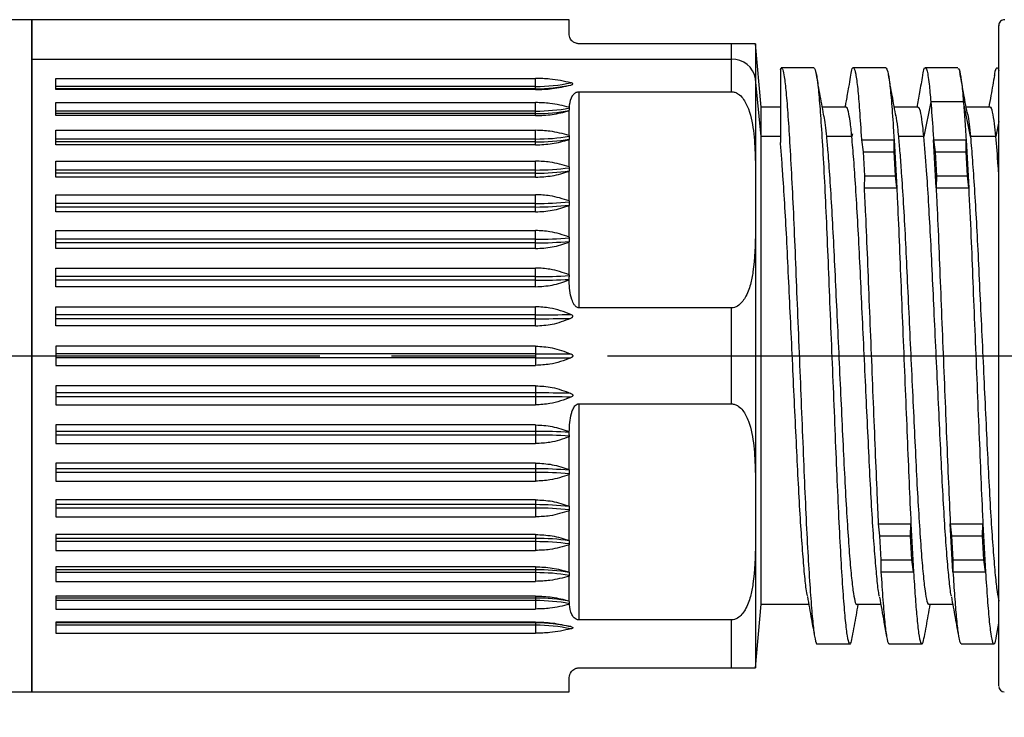
# Model space of a CAD drawing. Units: millimetres. Extents: x 136 to 539, y -41 to 239.
# Drawn here: x 345 to 366, y 75 to 89 of the extents above; entities that cross this region are included whole.
import ezdxf

# ---------------------------------------------------------------- set-up
doc = ezdxf.new("R2010")
doc.units = ezdxf.units.MM
doc.linetypes.add('AM_ISO08W050', pattern=[18, 12, -1.5, 3, -1.5])
for name, color, linetype, lineweight in [('AM_5', 3, 'Continuous', 25), ('AM_7', 4, 'AM_ISO08W050', 25), ('TK1', 7, 'Continuous', 25), ('TK3', 5, 'Continuous', 25)]:
    doc.layers.add(name, color=color, linetype=linetype, lineweight=lineweight)
doc.styles.get("Standard").update_dxf_attribs({"font": 'ISOCP.SHX', "bigfont": 'EXTFONT.SHX'})
doc.dimstyles.new('AM_ISO$0', dxfattribs={"dimtxt": 3.5, "dimasz": 2.5, "dimexe": 1, "dimexo": 1, "dimgap": 1.5, "dimtad": 1, "dimdsep": 46, "dimtxsty": 'STANDARD', "dimblk": 'OPEN30', "dimcen": 0, "dimclrd": 3, "dimclre": 3, "dimclrt": 2, "dimadec": 0, "dimazin": 2, "dimtp": 0.1, "dimtm": 0.1, "dimtfac": 0.71, "dimtmove": 0, "dimatfit": 3, "dimldrblk": 'OPEN30', "dimfxl": 1, "dimlwd": -1, "dimlwe": -1, "dimarcsym": 0})

# ---------------------------------------------------------------- blocks, each defined once
blk = doc.blocks.new('_Open30')
at = {"color": 0, "linetype": 'ByBlock', "lineweight": -2}
for p, q in [((-1, 0.2679), (0, 0)), ((0, 0), (-1, -0.2679)), ((0, 0), (-1, 0))]:
    blk.add_line(p, q, dxfattribs=at)
blk = doc.blocks.new('*D19')
at = {"layer": 'AM_5', "color": 3}
for p, q in [((380.948, 76.034), (380.948, 49.897)), ((288.704, 75.259), (288.704, 49.897)), ((291.204, 50.897), (378.448, 50.897))]:
    blk.add_line(p, q, dxfattribs=at)
at = {"layer": 'Defpoints', "color": 0}
for p in [(380.948, 77.034), (288.704, 76.259), (380.948, 50.897)]:
    blk.add_point(p, dxfattribs=at)
at = {"layer": 'AM_5', "color": 3, "xscale": 2.5, "yscale": 2.5, "zscale": 2.5, "rotation": 180}
blk.add_blockref('_Open30', (288.704, 50.897), dxfattribs=at)
at = {"layer": 'AM_5', "color": 3, "xscale": 2.5, "yscale": 2.5, "zscale": 2.5}
blk.add_blockref('_Open30', (380.948, 50.897), dxfattribs=at)
at = {"layer": 'AM_5', "color": 2, "insert": (334.826, 54.322), "char_height": 3.5, "attachment_point": 5}
blk.add_mtext('(90)', dxfattribs=at)

msp = doc.modelspace()

# ---------------------------------------------------------------- linework, layer by layer
at = {"layer": 'AM_7'}
msp.add_line((285.704, 82.264), (383.954, 82.264), dxfattribs=at)
at = {"layer": 'TK1', "linetype": 'Continuous'}
for p, q in [((345.704, 89.264), (345.204, 89.264)), ((345.704, 89.157), (345.704, 89.264)), ((345.704, 89.264), (345.704, 88.438)), ((345.704, 75.264), (345.704, 89.157)), ((345.704, 88.438), (345.704, 75.264)), ((344.704, 75.264), (345.704, 75.264))]:
    msp.add_line(p, q, dxfattribs=at)
at = {"layer": 'TK3', "linetype": 'Continuous'}
for p, q in [((356.904, 89.264), (345.704, 89.264)), ((356.904, 88.964), (356.904, 89.264)), ((360.286, 88.764), (357.104, 88.764)), ((360.286, 88.438), (360.286, 88.764)), ((360.784, 88.764), (360.784, 88.035)), ((360.904, 87.439), (360.788, 88.764)), ((360.286, 88.438), (345.704, 88.438)), ((360.286, 87.764), (360.286, 88.438)), ((361.304, 88.222), (361.321, 88.264)), ((363.5, 88.264), (362.817, 88.264)), ((365, 88.264), (364.317, 88.264)), ((346.204, 88.042), (356.204, 88.042)), ((346.204, 87.807), (346.204, 88.042)), ((356.204, 87.873), (356.204, 88.042)), ((360.784, 88.035), (360.784, 86.167)), ((360.904, 86.828), (360.784, 88.035)), ((356.204, 87.873), (346.204, 87.873)), ((356.204, 87.826), (346.204, 87.826)), ((356.204, 87.807), (346.204, 87.807)), ((356.204, 87.826), (356.204, 87.873)), ((356.204, 87.807), (356.204, 87.826)), ((357.104, 87.764), (357.104, 83.264)), ((357.104, 87.764), (360.286, 87.764)), ((346.204, 87.266), (346.204, 87.538)), ((346.204, 87.538), (356.204, 87.538)), ((356.204, 87.361), (356.204, 87.538)), ((356.907, 87.425), (356.906, 87.44)), ((361.304, 87.439), (360.904, 87.439)), ((360.904, 86.828), (360.904, 87.439)), ((362.676, 87.439), (362.177, 87.439)), ((364.176, 87.439), (363.677, 87.439)), ((364.438, 87.556), (364.292, 86.828)), ((365.117, 87.556), (364.438, 87.556)), ((365.263, 86.828), (365.117, 87.556)), ((365.676, 87.439), (365.174, 87.439)), ((356.204, 87.361), (346.204, 87.361)), ((356.204, 87.307), (346.204, 87.307)), ((356.204, 87.266), (346.204, 87.266)), ((356.204, 87.307), (356.204, 87.361)), ((356.204, 87.266), (356.204, 87.307)), ((356.904, 87.367), (356.904, 87.37)), ((356.904, 86.851), (356.904, 87.367)), ((365.855, 87.143), (365.792, 86.828)), ((346.204, 86.96), (356.204, 86.96)), ((346.204, 86.656), (346.204, 86.96)), ((356.204, 86.778), (356.204, 86.96)), ((356.904, 86.851), (356.904, 86.834)), ((360.904, 77.089), (360.904, 86.828)), ((361.304, 86.828), (360.904, 86.828)), ((362.792, 86.828), (362.263, 86.828)), ((362.804, 86.885), (362.792, 86.828)), ((364.292, 86.828), (363.763, 86.828)), ((365.792, 86.828), (365.263, 86.828)), ((356.204, 86.778), (346.204, 86.778)), ((356.204, 86.718), (346.204, 86.718)), ((356.204, 86.656), (346.204, 86.656)), ((356.204, 86.718), (356.204, 86.778)), ((356.204, 86.656), (356.204, 86.718)), ((356.904, 86.774), (356.904, 86.768)), ((356.904, 86.198), (356.904, 86.768)), ((362.993, 86.764), (363.03, 86.514)), ((362.993, 86.764), (363.672, 86.764)), ((363.672, 86.764), (363.727, 85.764)), ((363.674, 86.514), (363.672, 86.764)), ((364.548, 85.764), (364.493, 86.764)), ((364.493, 86.764), (364.53, 86.514)), ((364.493, 86.764), (365.172, 86.764)), ((365.172, 86.764), (365.227, 85.764)), ((365.174, 86.514), (365.172, 86.764)), ((363.03, 86.514), (363.056, 86.014)), ((363.03, 86.514), (363.674, 86.514)), ((363.7, 86.014), (363.674, 86.514)), ((364.53, 86.514), (364.556, 86.014)), ((364.53, 86.514), (365.174, 86.514)), ((365.2, 86.014), (365.174, 86.514)), ((346.204, 86.317), (356.204, 86.317)), ((346.204, 85.985), (346.204, 86.317)), ((356.204, 86.133), (356.204, 86.317)), ((356.904, 86.198), (356.904, 86.181)), ((360.784, 86.167), (360.784, 84.861)), ((356.204, 86.133), (346.204, 86.133)), ((356.204, 86.066), (346.204, 86.066)), ((356.204, 85.985), (346.204, 85.985)), ((356.204, 86.066), (356.204, 86.133)), ((356.204, 85.985), (356.204, 86.066)), ((356.904, 86.114), (356.904, 86.107)), ((356.904, 85.49), (356.904, 86.107)), ((363.056, 86.014), (363.048, 85.764)), ((363.056, 86.014), (363.7, 86.014)), ((363.727, 85.764), (363.7, 86.014)), ((364.556, 86.014), (364.548, 85.764)), ((364.556, 86.014), (365.2, 86.014)), ((365.227, 85.764), (365.2, 86.014)), ((363.048, 85.764), (363.727, 85.764)), ((364.548, 85.764), (365.227, 85.764)), ((346.204, 85.618), (356.204, 85.618)), ((346.204, 85.262), (346.204, 85.618)), ((356.204, 85.434), (356.204, 85.618)), ((356.204, 85.434), (346.204, 85.434)), ((356.204, 85.363), (346.204, 85.363)), ((356.204, 85.363), (356.204, 85.434)), ((356.204, 85.262), (356.204, 85.363)), ((356.904, 85.49), (356.904, 85.473)), ((356.904, 85.402), (356.904, 85.393)), ((356.904, 84.737), (356.904, 85.393)), ((356.204, 85.262), (346.204, 85.262)), ((346.204, 84.873), (356.204, 84.873)), ((346.204, 84.498), (346.204, 84.873)), ((356.204, 84.691), (356.204, 84.873)), ((356.904, 84.737), (356.904, 84.721)), ((360.784, 84.861), (360.784, 79.667)), ((356.204, 84.691), (346.204, 84.691)), ((356.204, 84.616), (346.204, 84.616)), ((356.204, 84.616), (356.204, 84.691)), ((356.204, 84.498), (356.204, 84.616)), ((356.904, 84.646), (356.904, 84.635)), ((356.904, 83.951), (356.904, 84.635)), ((356.204, 84.498), (346.204, 84.498)), ((346.204, 84.092), (356.204, 84.092)), ((346.204, 83.703), (346.204, 84.092)), ((356.204, 83.914), (346.204, 83.914)), ((356.204, 83.914), (356.204, 84.092)), ((356.204, 83.837), (356.204, 83.914)), ((356.904, 83.951), (356.904, 83.935)), ((356.204, 83.837), (346.204, 83.837)), ((356.204, 83.703), (346.204, 83.703)), ((356.204, 83.703), (356.204, 83.837)), ((356.904, 83.845), (356.904, 83.857)), ((346.204, 83.285), (356.204, 83.285)), ((346.204, 82.887), (346.204, 83.285)), ((356.204, 83.115), (346.204, 83.115)), ((356.204, 83.115), (356.204, 83.285)), ((356.204, 83.036), (356.204, 83.115)), ((360.286, 83.264), (357.104, 83.264)), ((360.286, 81.264), (360.286, 83.264)), ((356.204, 83.036), (346.204, 83.036)), ((356.204, 82.887), (346.204, 82.887)), ((356.204, 82.887), (356.204, 83.036)), ((356.204, 82.464), (346.204, 82.464)), ((346.204, 82.464), (346.204, 82.064)), ((356.204, 82.304), (346.204, 82.304)), ((356.204, 82.464), (356.204, 82.304)), ((356.204, 82.304), (356.938, 82.304)), ((356.204, 82.304), (356.204, 82.224)), ((356.204, 82.224), (346.204, 82.224)), ((346.204, 82.064), (356.204, 82.064)), ((356.204, 82.224), (356.204, 82.064)), ((356.204, 82.224), (356.938, 82.224)), ((356.204, 81.64), (346.204, 81.64)), ((346.204, 81.64), (346.204, 81.243)), ((356.204, 81.492), (346.204, 81.492)), ((356.204, 81.64), (356.204, 81.492)), ((356.204, 81.492), (356.204, 81.412)), ((356.204, 81.412), (346.204, 81.412)), ((346.204, 81.243), (356.204, 81.243)), ((356.204, 81.412), (356.204, 81.243)), ((357.104, 81.264), (357.104, 76.764)), ((357.104, 81.264), (360.286, 81.264)), ((356.204, 80.825), (346.204, 80.825)), ((346.204, 80.825), (346.204, 80.436)), ((356.204, 80.691), (346.204, 80.691)), ((356.204, 80.825), (356.204, 80.691)), ((356.204, 80.691), (356.204, 80.613)), ((356.904, 80.67), (356.904, 80.683)), ((356.204, 80.613), (346.204, 80.613)), ((346.204, 80.436), (356.204, 80.436)), ((356.204, 80.613), (356.204, 80.436)), ((356.904, 80.593), (356.904, 80.577)), ((356.904, 79.892), (356.904, 80.577)), ((356.204, 80.029), (346.204, 80.029)), ((346.204, 80.029), (346.204, 79.654)), ((356.204, 80.029), (356.204, 79.911)), ((356.204, 79.911), (346.204, 79.911)), ((356.204, 79.836), (346.204, 79.836)), ((356.204, 79.911), (356.204, 79.836)), ((356.204, 79.836), (356.204, 79.654)), ((356.904, 79.892), (356.904, 79.881)), ((356.904, 79.806), (356.904, 79.79)), ((346.204, 79.654), (356.204, 79.654)), ((356.904, 79.134), (356.904, 79.79)), ((356.204, 79.265), (346.204, 79.265)), ((346.204, 79.265), (346.204, 78.909)), ((356.204, 79.265), (356.204, 79.165)), ((356.204, 79.165), (346.204, 79.165)), ((356.204, 79.093), (346.204, 79.093)), ((356.204, 79.165), (356.204, 79.093)), ((356.204, 79.093), (356.204, 78.909)), ((356.904, 79.134), (356.904, 79.125)), ((356.904, 79.054), (356.904, 79.037)), ((356.904, 78.42), (356.904, 79.037)), ((346.204, 78.909), (356.204, 78.909)), ((363.344, 78.764), (363.371, 78.514)), ((363.344, 78.764), (364.023, 78.764)), ((364.015, 78.514), (364.023, 78.764)), ((364.023, 78.764), (364.078, 77.764)), ((364.844, 78.764), (365.523, 78.764)), ((364.899, 77.764), (364.844, 78.764)), ((364.844, 78.764), (364.871, 78.514)), ((365.515, 78.514), (365.523, 78.764)), ((365.523, 78.764), (365.578, 77.764)), ((356.204, 78.543), (346.204, 78.543)), ((346.204, 78.543), (346.204, 78.21)), ((356.204, 78.461), (346.204, 78.461)), ((356.204, 78.394), (346.204, 78.394)), ((356.204, 78.543), (356.204, 78.461)), ((356.204, 78.461), (356.204, 78.394)), ((356.204, 78.394), (356.204, 78.21)), ((356.904, 78.42), (356.904, 78.413)), ((363.371, 78.514), (363.398, 78.014)), ((363.371, 78.514), (364.015, 78.514)), ((364.041, 78.014), (364.015, 78.514)), ((364.871, 78.514), (365.515, 78.514)), ((364.871, 78.514), (364.898, 78.014)), ((365.541, 78.014), (365.515, 78.514)), ((346.204, 78.21), (356.204, 78.21)), ((356.904, 78.346), (356.904, 78.33)), ((356.904, 77.759), (356.904, 78.33)), ((360.784, 78.361), (360.784, 75.764)), ((363.398, 78.014), (363.399, 77.764)), ((363.398, 78.014), (364.041, 78.014)), ((364.078, 77.764), (364.041, 78.014)), ((364.898, 78.014), (364.899, 77.764)), ((364.898, 78.014), (365.541, 78.014)), ((365.578, 77.764), (365.541, 78.014)), ((356.204, 77.871), (346.204, 77.871)), ((346.204, 77.871), (346.204, 77.567)), ((356.204, 77.81), (346.204, 77.81)), ((356.204, 77.871), (356.204, 77.81)), ((356.204, 77.81), (356.204, 77.749)), ((356.904, 77.759), (356.904, 77.754)), ((363.399, 77.764), (364.078, 77.764)), ((364.899, 77.764), (365.578, 77.764)), ((356.204, 77.749), (346.204, 77.749)), ((346.204, 77.567), (356.204, 77.567)), ((356.204, 77.749), (356.204, 77.567)), ((356.904, 77.693), (356.904, 77.676)), ((356.904, 77.16), (356.904, 77.676)), ((356.204, 77.261), (346.204, 77.261)), ((346.204, 77.261), (346.204, 76.99)), ((356.204, 77.22), (346.204, 77.22)), ((356.204, 77.166), (346.204, 77.166)), ((356.204, 77.261), (356.204, 77.22)), ((356.204, 77.22), (356.204, 77.166)), ((356.204, 77.166), (356.204, 76.99)), ((356.904, 77.157), (356.904, 77.16)), ((346.204, 76.99), (356.204, 76.99)), ((356.906, 77.087), (356.907, 77.102)), ((360.788, 75.764), (360.904, 77.089)), ((360.904, 77.089), (361.895, 77.089)), ((362.896, 77.089), (363.395, 77.089)), ((364.396, 77.089), (364.895, 77.089)), ((360.286, 76.764), (357.104, 76.764)), ((360.286, 75.764), (360.286, 76.764)), ((356.204, 76.72), (346.204, 76.72)), ((346.204, 76.72), (346.204, 76.485)), ((356.204, 76.701), (346.204, 76.701)), ((356.204, 76.654), (346.204, 76.654)), ((356.204, 76.72), (356.204, 76.701)), ((356.204, 76.701), (356.204, 76.654)), ((356.204, 76.654), (356.204, 76.485)), ((365.8, 76.389), (365.855, 76.694)), ((346.204, 76.485), (356.204, 76.485)), ((363.567, 76.264), (364.25, 76.264)), ((365.067, 76.264), (365.75, 76.264)), ((357.104, 75.764), (360.286, 75.764)), ((356.904, 75.264), (356.904, 75.564)), ((345.704, 75.264), (356.904, 75.264))]:
    msp.add_line(p, q, dxfattribs=at)
for centre, radius, start, end in [((365.972, 89.147), 0.117, 87.5368, 180), ((360.31, 87.959), 0.48, 9.1777, 92.9313), ((356.205, 91.395), 3.522, 269.9729, 281.9997), ((356.205, 91.348), 3.522, 269.9729, 281.9997), ((356.206, 91.232), 3.871, 269.9711, 280.4337), ((356.206, 91.178), 3.871, 269.9715, 280.3929), ((356.206, 91.142), 4.363, 269.9683, 279.1993), ((356.206, 91.081), 4.363, 269.9683, 279.1993), ((356.207, 91.218), 5.085, 269.9674, 277.8794), ((356.207, 91.152), 5.085, 269.9674, 277.8794), ((356.207, 91.639), 6.205, 269.9694, 276.4461), ((356.207, 91.568), 6.205, 269.9694, 276.4461), ((356.207, 92.811), 8.12, 269.974, 274.9192), ((356.207, 92.736), 8.12, 269.974, 274.9192), ((356.208, 95.932), 12.018, 269.9812, 273.3203), ((356.208, 95.854), 12.018, 269.9811, 273.3211), ((356.209, 106.893), 23.778, 269.9885, 271.7571), ((356.209, 106.813), 23.778, 269.9885, 271.7571), ((356.209, 57.714), 23.778, 88.2429, 90.0115), ((356.209, 57.635), 23.778, 88.2429, 90.0115), ((356.208, 68.673), 12.018, 86.6789, 90.0189), ((356.208, 68.595), 12.018, 86.6797, 90.0188), ((356.207, 71.791), 8.12, 85.0808, 90.026), ((356.207, 71.716), 8.12, 85.0808, 90.026), ((356.207, 72.959), 6.205, 83.5539, 90.0306), ((356.207, 72.888), 6.205, 83.5539, 90.0306), ((356.207, 73.376), 5.085, 82.1206, 90.0326), ((356.207, 73.309), 5.085, 82.1206, 90.0326), ((356.206, 73.446), 4.363, 80.8007, 90.0317), ((356.206, 73.385), 4.363, 80.8007, 90.0317), ((356.206, 73.349), 3.871, 79.6071, 90.0285), ((356.206, 73.295), 3.871, 79.5663, 90.0289), ((356.205, 73.179), 3.522, 78.0003, 90.0271), ((356.205, 73.132), 3.522, 78.0003, 90.0271), ((365.972, 75.38), 0.117, 180, 267.5368)]:
    msp.add_arc(centre, radius, start, end, dxfattribs=at)
for points, knots in [([(365.855, 88.225), (365.855, 88.356), (365.855, 88.623), (365.855, 88.907), (365.855, 89.075), (365.855, 89.147), (365.855, 89.14), (365.855, 89.138)], [0, 0, 0, 0, 0.2329405, 0.4729506, 0.7198936, 0.9128025, 1, 1, 1, 1]), ([(357.104, 88.764), (357.094, 88.764), (357.074, 88.765), (357.039, 88.773), (356.994, 88.793), (356.921, 88.856), (356.905, 88.917), (356.904, 88.959), (356.904, 88.964)], [0, 0, 0, 0, 0.041143, 0.092159, 0.176669, 0.356309, 0.933514, 1, 1, 1, 1]), ([(360.784, 88.764), (360.783, 88.764), (360.778, 88.764), (360.753, 88.764), (360.646, 88.764), (360.538, 88.764), (360.456, 88.764), (360.36, 88.764), (360.311, 88.764), (360.286, 88.764)], [0, 0, 0, 0, 0.122176, 0.549981, 0.764467, 0.835403, 0.926747, 0.963252, 1, 1, 1, 1]), ([(361.304, 88.222), (361.304, 88.139), (361.304, 87.982), (361.304, 87.532), (361.304, 87.094), (361.304, 86.786), (361.304, 86.704)], [0, 0, 0, 0, 0.318338, 0.601865, 0.893765, 1, 1, 1, 1]), ([(362, 88.264), (361.886, 88.264), (361.659, 88.264), (361.431, 88.264), (361.317, 88.264)], [0, 0, 0, 0, 0.500027, 1, 1, 1, 1]), ([(361.321, 88.264), (361.331, 88.255), (361.352, 88.237), (361.386, 88.073), (361.422, 87.767), (361.461, 87.277), (361.502, 86.64), (361.543, 85.885), (361.584, 85.02), (361.622, 84.084), (361.662, 83.088), (361.704, 82.078), (361.745, 81.064), (361.785, 80.092), (361.823, 79.174), (361.864, 78.352), (361.906, 77.634), (361.947, 77.054), (361.986, 76.613), (362.025, 76.354), (362.054, 76.243), (362.069, 76.27), (362.071, 76.273)], [0, 0, 0, 0, 0.040205, 0.081069, 0.134002, 0.188471, 0.2414, 0.295863, 0.348798, 0.403268, 0.456197, 0.510662, 0.563593, 0.618058, 0.670991, 0.725458, 0.778387, 0.832851, 0.885786, 0.940257, 0.993186, 1, 1, 1, 1]), ([(362, 88.264), (362.017, 88.24), (362.047, 88.197), (362.091, 87.875), (362.128, 87.431), (362.169, 86.832), (362.211, 86.11), (362.252, 85.272), (362.291, 84.355), (362.33, 83.371), (362.371, 82.364), (362.413, 81.346), (362.453, 80.362), (362.492, 79.424), (362.532, 78.574), (362.573, 77.823), (362.614, 77.203), (362.655, 76.723), (362.693, 76.403), (362.734, 76.252), (362.772, 76.253), (362.796, 76.381), (362.806, 76.436)], [0, 0, 0, 0, 0.061406, 0.110733, 0.161491, 0.210821, 0.26158, 0.310914, 0.361678, 0.411008, 0.461768, 0.511097, 0.561857, 0.611191, 0.661956, 0.711285, 0.762045, 0.81138, 0.862146, 0.911476, 0.962236, 1, 1, 1, 1]), ([(362.762, 88.065), (362.771, 88.123), (362.794, 88.262), (362.832, 88.283), (362.874, 88.155), (362.914, 87.855), (362.952, 87.395), (362.979, 86.991), (362.993, 86.764), (362.993, 86.764)], [0, 0, 0, 0, 0.1271122, 0.3035535, 0.4750297, 0.6514785, 0.8229548, 0.9994045, 1, 1, 1, 1]), ([(363.5, 88.263), (363.514, 88.248), (363.541, 88.215), (363.582, 87.955), (363.62, 87.54), (363.651, 87.111), (363.668, 86.826), (363.672, 86.764)], [0, 0, 0, 0, 0.229311, 0.466202, 0.696435, 0.933346, 1, 1, 1, 1]), ([(364.269, 88.102), (364.273, 88.133), (364.289, 88.24), (364.318, 88.279), (364.358, 88.227), (364.399, 87.995), (364.426, 87.686), (364.438, 87.556)], [0, 0, 0, 0, 0.083745, 0.286921, 0.494455, 0.786609, 1, 1, 1, 1]), ([(365, 88.248), (365.011, 88.244), (365.035, 88.236), (365.073, 88.02), (365.101, 87.756), (365.115, 87.576), (365.117, 87.556)], [0, 0, 0, 0, 0.266782, 0.606127, 0.955315, 1, 1, 1, 1]), ([(365.765, 88.092), (365.767, 88.108), (365.782, 88.223), (365.812, 88.278), (365.84, 88.254), (365.855, 88.207), (365.855, 88.205)], [0, 0, 0, 0, 0.0385322, 0.2688083, 0.5057611, 0.5153262, 0.5153262, 0.5153262, 0.5153262]), ([(365.855, 75.389), (365.855, 75.388), (365.855, 75.383), (365.855, 75.533), (365.855, 75.822), (365.855, 76.108), (365.855, 76.456), (365.855, 76.898), (365.855, 77.447), (365.855, 78.105), (365.855, 78.813), (365.855, 79.574), (365.855, 80.391), (365.855, 81.192), (365.855, 81.949), (365.855, 82.887), (365.855, 83.824), (365.855, 84.725), (365.855, 85.371), (365.855, 85.98), (365.855, 86.599), (365.855, 87.206), (365.855, 87.775), (365.855, 88.076), (365.855, 88.225)], [0, 0, 0, 0, 0.021179, 0.099926, 0.139334, 0.178777, 0.217365, 0.255986, 0.305351, 0.353383, 0.399986, 0.446557, 0.494589, 0.543985, 0.582572, 0.621194, 0.69994, 0.739348, 0.778792, 0.817379, 0.856, 0.905366, 0.95339, 1, 1, 1, 1]), ([(356.938, 87.95), (356.794, 87.981), (356.556, 88.033), (356.303, 88.039), (356.204, 88.042)], [0, 0, 0, 0, 0.605745, 1, 1, 1, 1]), ([(362.215, 87.231), (362.188, 87.379), (362.134, 87.676), (362.08, 87.973), (362.053, 88.121)], [0, 0, 0, 0, 0.498535, 1, 1, 1, 1]), ([(362.759, 88.065), (362.748, 88.001), (362.73, 87.897), (362.699, 87.72), (362.677, 87.599), (362.663, 87.519), (362.653, 87.47), (362.649, 87.448), (362.647, 87.439)], [0, 0, 0, 0, 0.3781019, 0.6065907, 0.7847179, 0.8636223, 0.94111, 1, 1, 1, 1]), ([(363.713, 87.245), (363.686, 87.39), (363.633, 87.682), (363.58, 87.974), (363.554, 88.12)], [0, 0, 0, 0, 0.499198, 1, 1, 1, 1]), ([(364.265, 88.103), (364.244, 87.985), (364.204, 87.763), (364.163, 87.542), (364.145, 87.439)], [0, 0, 0, 0, 0.533285, 1, 1, 1, 1]), ([(365.195, 87.324), (365.169, 87.468), (365.117, 87.754), (365.066, 88.042), (365.04, 88.185)], [0, 0, 0, 0, 0.499753, 1, 1, 1, 1]), ([(365.766, 88.109), (365.741, 87.968), (365.7, 87.744), (365.66, 87.521), (365.645, 87.439)], [0, 0, 0, 0, 0.629026, 1, 1, 1, 1]), ([(356.204, 87.807), (356.319, 87.811), (356.572, 87.819), (356.809, 87.874), (356.938, 87.903)], [0, 0, 0, 0, 0.455539, 1, 1, 1, 1]), ([(356.938, 87.903), (356.947, 87.906), (356.96, 87.909), (356.972, 87.917), (356.978, 87.921), (356.979, 87.926), (356.978, 87.931), (356.973, 87.937), (356.959, 87.944), (356.946, 87.948), (356.938, 87.95)], [0, 0, 0, 0, 0.256209, 0.344796, 0.434078, 0.495872, 0.557795, 0.636764, 0.769941, 1, 1, 1, 1]), ([(356.906, 87.44), (356.914, 87.507), (356.924, 87.591), (356.975, 87.687), (357.009, 87.727), (357.049, 87.752), (357.078, 87.762), (357.097, 87.763), (357.104, 87.764)], [0, 0, 0, 0, 0.524222, 0.668519, 0.833588, 0.899219, 0.965525, 1, 1, 1, 1]), ([(360.286, 87.764), (360.309, 87.761), (360.36, 87.756), (360.444, 87.71), (360.553, 87.597), (360.685, 87.318), (360.76, 86.883), (360.78, 86.468), (360.783, 86.227), (360.784, 86.167)], [0, 0, 0, 0, 0.034091, 0.076102, 0.144188, 0.285079, 0.586493, 0.895905, 1, 1, 1, 1]), ([(356.906, 87.44), (356.772, 87.472), (356.545, 87.527), (356.303, 87.535), (356.204, 87.538)], [0, 0, 0, 0, 0.587157, 1, 1, 1, 1]), ([(356.904, 87.37), (356.904, 87.372), (356.905, 87.375), (356.907, 87.388), (356.907, 87.406), (356.907, 87.42), (356.907, 87.425)], [0, 0, 0, 0, 0.176171, 0.482278, 0.796888, 1, 1, 1, 1]), ([(362.792, 86.828), (362.781, 86.941), (362.758, 87.168), (362.72, 87.364), (362.692, 87.457), (362.677, 87.433), (362.676, 87.431)], [0, 0, 0, 0, 0.305489, 0.618097, 0.957259, 1, 1, 1, 1]), ([(364.292, 86.828), (364.285, 86.904), (364.265, 87.109), (364.23, 87.326), (364.198, 87.446), (364.18, 87.427), (364.176, 87.423)], [0, 0, 0, 0, 0.202357, 0.541516, 0.890511, 1, 1, 1, 1]), ([(364.438, 87.556), (364.453, 87.364), (364.471, 87.126), (364.49, 86.823), (364.493, 86.764)], [0, 0, 0, 0, 0.80286, 1, 1, 1, 1]), ([(365.117, 87.556), (365.126, 87.441), (365.144, 87.21), (365.163, 86.913), (365.172, 86.764)], [0, 0, 0, 0, 0.496632, 1, 1, 1, 1]), ([(365.792, 86.828), (365.783, 86.922), (365.761, 87.143), (365.724, 87.349), (365.694, 87.46), (365.678, 87.43), (365.676, 87.425)], [0, 0, 0, 0, 0.252443, 0.591646, 0.940684, 1, 1, 1, 1]), ([(356.204, 87.266), (356.319, 87.27), (356.56, 87.28), (356.786, 87.337), (356.904, 87.367)], [0, 0, 0, 0, 0.478603, 1, 1, 1, 1]), ([(362.209, 87.259), (362.21, 87.256), (362.22, 87.219), (362.237, 87.074), (362.254, 86.91), (362.263, 86.828)], [0, 0, 0, 0, 0.046441, 0.520356, 1, 1, 1, 1]), ([(363.707, 87.27), (363.719, 87.197), (363.738, 87.083), (363.756, 86.895), (363.763, 86.828)], [0, 0, 0, 0, 0.642982, 1, 1, 1, 1]), ([(365.189, 87.346), (365.195, 87.327), (365.22, 87.24), (365.244, 87.009), (365.263, 86.828)], [0, 0, 0, 0, 0.2147, 1, 1, 1, 1]), ([(356.904, 86.851), (356.771, 86.887), (356.544, 86.948), (356.303, 86.957), (356.204, 86.96)], [0, 0, 0, 0, 0.585669, 1, 1, 1, 1]), ([(356.904, 86.834), (356.904, 86.83), (356.904, 86.817), (356.904, 86.797), (356.904, 86.784), (356.904, 86.78), (356.904, 86.78)], [0, 0, 0, 0, 0.203181, 0.586572, 0.962483, 1, 1, 1, 1]), ([(362.263, 86.828), (362.272, 86.725), (362.294, 86.479), (362.331, 85.969), (362.372, 85.308), (362.413, 84.552), (362.451, 83.739), (362.492, 82.876), (362.533, 82.004), (362.574, 81.131), (362.614, 80.298), (362.653, 79.513), (362.693, 78.814), (362.735, 78.206), (362.776, 77.721), (362.815, 77.355), (362.854, 77.15), (362.882, 77.065), (362.895, 77.089), (362.896, 77.089)], [0, 0, 0, 0, 0.044744, 0.107527, 0.17213, 0.234923, 0.299538, 0.362322, 0.426926, 0.489714, 0.554323, 0.61711, 0.681718, 0.744502, 0.809106, 0.871898, 0.936513, 0.999296, 1, 1, 1, 1]), ([(363.369, 77.248), (363.365, 77.265), (363.347, 77.335), (363.318, 77.605), (363.277, 78.047), (363.236, 78.623), (363.195, 79.295), (363.155, 80.059), (363.117, 80.878), (363.075, 81.744), (363.034, 82.616), (362.993, 83.487), (362.955, 84.315), (362.915, 85.093), (362.873, 85.779), (362.832, 86.38), (362.806, 86.677), (362.792, 86.828)], [0, 0, 0, 0, 0.022064, 0.090992, 0.16192, 0.230845, 0.301767, 0.370702, 0.441636, 0.51056, 0.581482, 0.650416, 0.72135, 0.790275, 0.861198, 0.929622, 1, 1, 1, 1]), ([(363.763, 86.828), (363.772, 86.72), (363.792, 86.501), (363.826, 86.042), (363.864, 85.452), (363.905, 84.72), (363.943, 83.911), (363.983, 83.062), (364.024, 82.183), (364.066, 81.315), (364.106, 80.465), (364.144, 79.674), (364.185, 78.95), (364.226, 78.326), (364.268, 77.81), (364.307, 77.421), (364.346, 77.18), (364.376, 77.075), (364.393, 77.097), (364.396, 77.1)], [0, 0, 0, 0, 0.047191, 0.095137, 0.157921, 0.222524, 0.285315, 0.349928, 0.412711, 0.477314, 0.540107, 0.604721, 0.667504, 0.732108, 0.794897, 0.859506, 0.922291, 0.986897, 1, 1, 1, 1]), ([(364.868, 77.259), (364.864, 77.272), (364.852, 77.311), (364.829, 77.51), (364.795, 77.839), (364.754, 78.363), (364.712, 78.998), (364.672, 79.721), (364.634, 80.524), (364.593, 81.368), (364.551, 82.245), (364.51, 83.115), (364.471, 83.969), (364.432, 84.767), (364.391, 85.499), (364.344, 86.234), (364.311, 86.61), (364.292, 86.828)], [0, 0, 0, 0, 0.0198603, 0.0600142, 0.129104, 0.2001976, 0.269286, 0.3403778, 0.4094692, 0.4805646, 0.5496504, 0.620739, 0.6898352, 0.7609357, 0.830021, 0.9011092, 1, 1, 1, 1]), ([(365.263, 86.828), (365.27, 86.749), (365.29, 86.527), (365.325, 86.062), (365.366, 85.416), (365.407, 84.672), (365.445, 83.867), (365.485, 83.009), (365.527, 82.137), (365.568, 81.262), (365.608, 80.422), (365.647, 79.628), (365.687, 78.915), (365.729, 78.291), (365.77, 77.787), (365.809, 77.402), (365.837, 77.235), (365.853, 77.166), (365.855, 77.156)], [0, 0, 0, 0, 0.0350452, 0.0978292, 0.1624335, 0.2252263, 0.2898407, 0.3526253, 0.4172307, 0.4800175, 0.5446249, 0.6074144, 0.6720253, 0.7348097, 0.7994143, 0.8622081, 0.9268236, 0.9375521, 0.9375521, 0.9375521, 0.9375521]), ([(365.855, 86.024), (365.851, 86.086), (365.83, 86.415), (365.809, 86.643), (365.792, 86.828)], [0, 0, 0, 0, 0.187905, 1, 1, 1, 1]), ([(356.204, 86.656), (356.319, 86.661), (356.559, 86.671), (356.786, 86.735), (356.904, 86.768)], [0, 0, 0, 0, 0.478763, 1, 1, 1, 1]), ([(361.866, 77.263), (361.858, 77.307), (361.837, 77.42), (361.802, 77.762), (361.761, 78.255), (361.72, 78.874), (361.679, 79.581), (361.641, 80.371), (361.601, 81.208), (361.559, 82.083), (361.518, 82.955), (361.478, 83.815), (361.44, 84.623), (361.399, 85.372), (361.362, 85.951), (361.33, 86.394), (361.313, 86.6), (361.304, 86.704)], [0, 0, 0, 0, 0.045696, 0.116372, 0.189098, 0.259766, 0.332483, 0.403163, 0.475893, 0.546561, 0.619277, 0.689954, 0.762682, 0.83335, 0.906067, 0.952746, 1, 1, 1, 1]), ([(356.904, 86.198), (356.771, 86.237), (356.544, 86.305), (356.303, 86.314), (356.204, 86.317)], [0, 0, 0, 0, 0.585669, 1, 1, 1, 1]), ([(356.904, 86.181), (356.904, 86.177), (356.904, 86.164), (356.904, 86.143), (356.904, 86.126), (356.904, 86.118), (356.904, 86.115), (356.904, 86.114)], [0, 0, 0, 0, 0.153171, 0.472348, 0.785061, 0.965679, 1, 1, 1, 1]), ([(356.204, 85.985), (356.319, 85.99), (356.559, 86.001), (356.786, 86.071), (356.904, 86.107)], [0, 0, 0, 0, 0.478763, 1, 1, 1, 1]), ([(363.048, 85.764), (363.057, 85.578), (363.08, 85.111), (363.115, 84.285), (363.154, 83.304), (363.195, 82.291), (363.236, 81.278), (363.277, 80.294), (363.312, 79.448), (363.335, 78.965), (363.344, 78.764)], [0, 0, 0, 0, 0.089802, 0.225319, 0.360837, 0.496338, 0.631839, 0.767357, 0.902875, 1, 1, 1, 1]), ([(363.727, 85.764), (363.733, 85.658), (363.752, 85.274), (363.783, 84.553), (363.821, 83.585), (363.862, 82.578), (363.904, 81.561), (363.945, 80.567), (363.984, 79.614), (364.01, 79.047), (364.023, 78.764)], [0, 0, 0, 0, 0.05163, 0.187157, 0.322684, 0.458194, 0.593704, 0.729228, 0.864751, 1, 1, 1, 1]), ([(364.548, 85.764), (364.554, 85.654), (364.573, 85.266), (364.604, 84.539), (364.643, 83.571), (364.684, 82.563), (364.725, 81.547), (364.766, 80.553), (364.805, 79.605), (364.831, 79.043), (364.844, 78.764)], [0, 0, 0, 0, 0.053581, 0.189107, 0.324633, 0.460142, 0.595652, 0.731175, 0.866698, 1, 1, 1, 1]), ([(365.227, 85.764), (365.243, 85.432), (365.273, 84.816), (365.313, 83.8), (365.353, 82.801), (365.395, 81.784), (365.436, 80.781), (365.475, 79.821), (365.504, 79.16), (365.52, 78.824), (365.523, 78.764)], [0, 0, 0, 0, 0.1573509, 0.2928824, 0.4284139, 0.5639359, 0.6994579, 0.8349961, 0.9705343, 1, 1, 1, 1]), ([(356.904, 85.49), (356.771, 85.532), (356.544, 85.605), (356.303, 85.614), (356.204, 85.618)], [0, 0, 0, 0, 0.585669, 1, 1, 1, 1]), ([(356.204, 85.262), (356.319, 85.268), (356.559, 85.28), (356.786, 85.354), (356.904, 85.393)], [0, 0, 0, 0, 0.478763, 1, 1, 1, 1]), ([(356.904, 85.473), (356.904, 85.47), (356.904, 85.458), (356.904, 85.437), (356.904, 85.418), (356.904, 85.407), (356.904, 85.403), (356.904, 85.402)], [0, 0, 0, 0, 0.116053, 0.436233, 0.749398, 0.930369, 1, 1, 1, 1]), ([(356.904, 84.737), (356.771, 84.782), (356.544, 84.858), (356.303, 84.869), (356.204, 84.873)], [0, 0, 0, 0, 0.585669, 1, 1, 1, 1]), ([(360.784, 84.861), (360.779, 84.577), (360.773, 84.205), (360.682, 83.742), (360.606, 83.527), (360.506, 83.378), (360.43, 83.307), (360.351, 83.269), (360.306, 83.265), (360.286, 83.264)], [0, 0, 0, 0, 0.486473, 0.638356, 0.805772, 0.869272, 0.933205, 0.969791, 1, 1, 1, 1]), ([(356.204, 84.498), (356.319, 84.504), (356.559, 84.516), (356.786, 84.594), (356.904, 84.635)], [0, 0, 0, 0, 0.478763, 1, 1, 1, 1]), ([(356.904, 84.721), (356.904, 84.713), (356.904, 84.697), (356.904, 84.672), (356.904, 84.655), (356.904, 84.648), (356.904, 84.646)], [0, 0, 0, 0, 0.272885, 0.589239, 0.90112, 1, 1, 1, 1]), ([(356.904, 83.951), (356.771, 83.997), (356.544, 84.076), (356.303, 84.087), (356.204, 84.092)], [0, 0, 0, 0, 0.585669, 1, 1, 1, 1]), ([(356.904, 83.935), (356.904, 83.928), (356.904, 83.921), (356.904, 83.913), (356.904, 83.911)], [0, 0, 0, 0, 0.825382, 1, 1, 1, 1]), ([(356.904, 83.857), (356.904, 83.859), (356.904, 83.868), (356.904, 83.886), (356.904, 83.903), (356.904, 83.911)], [0, 0, 0, 0, 0.1543801, 0.5967431, 1, 1, 1, 1]), ([(356.204, 83.703), (356.319, 83.709), (356.56, 83.721), (356.786, 83.803), (356.904, 83.845)], [0, 0, 0, 0, 0.478735, 1, 1, 1, 1]), ([(357.104, 83.264), (357.094, 83.265), (357.074, 83.267), (357.039, 83.289), (356.994, 83.343), (356.921, 83.518), (356.905, 83.698), (356.904, 83.835), (356.904, 83.845)], [0, 0, 0, 0, 0.041985, 0.094045, 0.180286, 0.363603, 0.952624, 1, 1, 1, 1]), ([(356.938, 83.126), (356.794, 83.18), (356.556, 83.268), (356.303, 83.28), (356.204, 83.285)], [0, 0, 0, 0, 0.605745, 1, 1, 1, 1]), ([(356.938, 83.047), (356.947, 83.051), (356.96, 83.057), (356.972, 83.069), (356.978, 83.077), (356.979, 83.086), (356.978, 83.094), (356.973, 83.104), (356.959, 83.116), (356.946, 83.122), (356.938, 83.126)], [0, 0, 0, 0, 0.256209, 0.344796, 0.434078, 0.495872, 0.557795, 0.636764, 0.769941, 1, 1, 1, 1]), ([(356.204, 82.887), (356.319, 82.894), (356.572, 82.907), (356.809, 82.998), (356.938, 83.047)], [0, 0, 0, 0, 0.455539, 1, 1, 1, 1]), ([(356.204, 82.464), (356.319, 82.457), (356.572, 82.444), (356.809, 82.353), (356.938, 82.304)], [0, 0, 0, 0, 0.455539, 1, 1, 1, 1]), ([(356.938, 82.304), (356.947, 82.299), (356.96, 82.293), (356.972, 82.281), (356.978, 82.273), (356.979, 82.264), (356.978, 82.256), (356.973, 82.246), (356.959, 82.234), (356.946, 82.228), (356.938, 82.224)], [0, 0, 0, 0, 0.256209, 0.344796, 0.434078, 0.495872, 0.557795, 0.636764, 0.769941, 1, 1, 1, 1]), ([(356.938, 82.224), (356.867, 82.196), (356.725, 82.139), (356.479, 82.078), (356.303, 82.069), (356.204, 82.064)], [0, 0, 0, 0, 0.3009988, 0.6061699, 1, 1, 1, 1]), ([(356.204, 81.64), (356.319, 81.634), (356.572, 81.62), (356.809, 81.53), (356.938, 81.481)], [0, 0, 0, 0, 0.455539, 1, 1, 1, 1]), ([(356.938, 81.481), (356.947, 81.476), (356.96, 81.47), (356.972, 81.458), (356.978, 81.45), (356.979, 81.441), (356.978, 81.433), (356.973, 81.424), (356.959, 81.411), (356.946, 81.405), (356.938, 81.401)], [0, 0, 0, 0, 0.256209, 0.344796, 0.434078, 0.495872, 0.557795, 0.636764, 0.769941, 1, 1, 1, 1]), ([(356.938, 81.401), (356.794, 81.348), (356.556, 81.259), (356.303, 81.247), (356.204, 81.243)], [0, 0, 0, 0, 0.6057447, 1, 1, 1, 1]), ([(356.904, 80.683), (356.909, 80.811), (356.915, 80.966), (356.975, 81.142), (357.009, 81.206), (357.049, 81.246), (357.078, 81.262), (357.097, 81.263), (357.104, 81.264)], [0, 0, 0, 0, 0.589141, 0.713749, 0.856295, 0.912971, 0.970229, 1, 1, 1, 1]), ([(360.286, 81.264), (360.309, 81.261), (360.36, 81.256), (360.444, 81.21), (360.553, 81.097), (360.685, 80.818), (360.76, 80.383), (360.78, 79.968), (360.783, 79.727), (360.784, 79.667)], [0, 0, 0, 0, 0.034091, 0.076102, 0.144188, 0.285079, 0.586493, 0.895905, 1, 1, 1, 1]), ([(356.204, 80.825), (356.319, 80.819), (356.56, 80.806), (356.786, 80.725), (356.904, 80.683)], [0, 0, 0, 0, 0.478735, 1, 1, 1, 1]), ([(356.904, 80.616), (356.904, 80.622), (356.904, 80.637), (356.904, 80.656), (356.904, 80.667), (356.904, 80.67)], [0, 0, 0, 0, 0.323371, 0.749389, 1, 1, 1, 1]), ([(356.904, 80.577), (356.771, 80.53), (356.544, 80.451), (356.303, 80.44), (356.204, 80.436)], [0, 0, 0, 0, 0.585669, 1, 1, 1, 1]), ([(356.904, 80.616), (356.904, 80.612), (356.904, 80.604), (356.904, 80.597), (356.904, 80.593)], [0, 0, 0, 0, 0.4864501, 1, 1, 1, 1]), ([(356.204, 80.029), (356.319, 80.024), (356.559, 80.011), (356.786, 79.933), (356.904, 79.892)], [0, 0, 0, 0, 0.478763, 1, 1, 1, 1]), ([(356.904, 79.881), (356.904, 79.88), (356.904, 79.872), (356.904, 79.854), (356.904, 79.832), (356.904, 79.816), (356.904, 79.809), (356.904, 79.806)], [0, 0, 0, 0, 0.104038, 0.424556, 0.737887, 0.918997, 1, 1, 1, 1]), ([(356.904, 79.79), (356.771, 79.745), (356.544, 79.669), (356.303, 79.658), (356.204, 79.654)], [0, 0, 0, 0, 0.585669, 1, 1, 1, 1]), ([(360.784, 79.667), (360.786, 79.449), (360.79, 79.014), (360.786, 78.578), (360.784, 78.361)], [0, 0, 0, 0, 0.4999745, 1, 1, 1, 1]), ([(356.204, 79.265), (356.319, 79.26), (356.559, 79.248), (356.786, 79.173), (356.904, 79.134)], [0, 0, 0, 0, 0.478763, 1, 1, 1, 1]), ([(356.904, 79.037), (356.771, 78.995), (356.544, 78.923), (356.303, 78.913), (356.204, 78.909)], [0, 0, 0, 0, 0.5856692, 1, 1, 1, 1]), ([(356.904, 79.125), (356.904, 79.124), (356.904, 79.117), (356.904, 79.101), (356.904, 79.079), (356.904, 79.063), (356.904, 79.056), (356.904, 79.054)], [0, 0, 0, 0, 0.111786, 0.432086, 0.745308, 0.926327, 1, 1, 1, 1]), ([(356.204, 78.543), (356.319, 78.537), (356.559, 78.526), (356.786, 78.456), (356.904, 78.42)], [0, 0, 0, 0, 0.478763, 1, 1, 1, 1]), ([(356.904, 78.413), (356.904, 78.412), (356.904, 78.408), (356.904, 78.398), (356.904, 78.38), (356.904, 78.36), (356.904, 78.349), (356.904, 78.346)], [0, 0, 0, 0, 0.0744791, 0.2790004, 0.5909606, 0.9028989, 1, 1, 1, 1]), ([(356.904, 78.33), (356.771, 78.29), (356.544, 78.223), (356.303, 78.214), (356.204, 78.21)], [0, 0, 0, 0, 0.585669, 1, 1, 1, 1]), ([(360.784, 78.361), (360.779, 78.077), (360.773, 77.705), (360.682, 77.242), (360.606, 77.027), (360.506, 76.878), (360.43, 76.807), (360.351, 76.769), (360.306, 76.765), (360.286, 76.764)], [0, 0, 0, 0, 0.486473, 0.638356, 0.805772, 0.869272, 0.933205, 0.969791, 1, 1, 1, 1]), ([(356.204, 77.871), (356.319, 77.867), (356.559, 77.856), (356.786, 77.792), (356.904, 77.759)], [0, 0, 0, 0, 0.478763, 1, 1, 1, 1]), ([(363.399, 77.764), (363.412, 77.561), (363.439, 77.149), (363.478, 76.697), (363.516, 76.395), (363.548, 76.257), (363.566, 76.277), (363.571, 76.282)], [0, 0, 0, 0, 0.224594, 0.455369, 0.685612, 0.922533, 1, 1, 1, 1]), ([(364.078, 77.764), (364.089, 77.588), (364.112, 77.232), (364.148, 76.798), (364.184, 76.458), (364.224, 76.271), (364.265, 76.24), (364.292, 76.359), (364.305, 76.418)], [0, 0, 0, 0, 0.147383, 0.297719, 0.473638, 0.654659, 0.830564, 1, 1, 1, 1]), ([(364.899, 77.764), (364.91, 77.586), (364.934, 77.228), (364.969, 76.791), (365.006, 76.459), (365.041, 76.277), (365.063, 76.282), (365.071, 76.283)], [0, 0, 0, 0, 0.194495, 0.392958, 0.623168, 0.860055, 1, 1, 1, 1]), ([(365.578, 77.764), (365.584, 77.666), (365.604, 77.354), (365.637, 76.914), (365.676, 76.525), (365.716, 76.292), (365.757, 76.249), (365.785, 76.289), (365.799, 76.388), (365.8, 76.394)], [0, 0, 0, 0, 0.081693, 0.261081, 0.445671, 0.625041, 0.809613, 0.988987, 1, 1, 1, 1]), ([(356.904, 77.676), (356.771, 77.64), (356.544, 77.579), (356.303, 77.571), (356.204, 77.567)], [0, 0, 0, 0, 0.585669, 1, 1, 1, 1]), ([(356.904, 77.748), (356.904, 77.747), (356.904, 77.744), (356.904, 77.731), (356.904, 77.711), (356.904, 77.698), (356.904, 77.693)], [0, 0, 0, 0, 0.029198, 0.404733, 0.7803, 1, 1, 1, 1]), ([(356.204, 77.261), (356.319, 77.257), (356.56, 77.248), (356.786, 77.19), (356.904, 77.16)], [0, 0, 0, 0, 0.478603, 1, 1, 1, 1]), ([(356.907, 77.102), (356.907, 77.107), (356.907, 77.121), (356.907, 77.139), (356.905, 77.152), (356.904, 77.156), (356.904, 77.157)], [0, 0, 0, 0, 0.1903161, 0.5130008, 0.8347211, 1, 1, 1, 1]), ([(361.865, 77.252), (361.894, 77.093), (361.944, 76.815), (361.995, 76.536), (362.016, 76.417)], [0, 0, 0, 0, 0.570913, 1, 1, 1, 1]), ([(363.368, 77.238), (363.399, 77.066), (363.448, 76.793), (363.498, 76.516), (363.517, 76.415)], [0, 0, 0, 0, 0.633282, 1, 1, 1, 1]), ([(364.866, 77.244), (364.892, 77.101), (364.944, 76.815), (364.996, 76.529), (365.022, 76.385)], [0, 0, 0, 0, 0.49893, 1, 1, 1, 1]), ([(356.906, 77.087), (356.772, 77.055), (356.545, 77), (356.303, 76.993), (356.204, 76.99)], [0, 0, 0, 0, 0.5871568, 1, 1, 1, 1]), ([(357.104, 76.764), (357.094, 76.764), (357.074, 76.766), (357.039, 76.78), (356.994, 76.814), (356.928, 76.914), (356.915, 77.014), (356.906, 77.087)], [0, 0, 0, 0, 0.048632, 0.108934, 0.208828, 0.421167, 1, 1, 1, 1]), ([(362.806, 76.42), (362.833, 76.568), (362.873, 76.79), (362.913, 77.013), (362.927, 77.089)], [0, 0, 0, 0, 0.659895, 1, 1, 1, 1]), ([(364.305, 76.412), (364.331, 76.559), (364.372, 76.785), (364.413, 77.01), (364.427, 77.089)], [0, 0, 0, 0, 0.651196, 1, 1, 1, 1]), ([(356.204, 76.72), (356.319, 76.717), (356.572, 76.708), (356.809, 76.654), (356.938, 76.624)], [0, 0, 0, 0, 0.455539, 1, 1, 1, 1]), ([(356.938, 76.577), (356.794, 76.546), (356.556, 76.494), (356.303, 76.488), (356.204, 76.485)], [0, 0, 0, 0, 0.6057447, 1, 1, 1, 1]), ([(356.938, 76.624), (356.947, 76.621), (356.96, 76.618), (356.972, 76.611), (356.978, 76.606), (356.979, 76.601), (356.978, 76.596), (356.973, 76.59), (356.959, 76.583), (356.946, 76.579), (356.938, 76.577)], [0, 0, 0, 0, 0.2562095, 0.3447958, 0.4340782, 0.4958721, 0.5577952, 0.6367641, 0.7699414, 1, 1, 1, 1]), ([(362.067, 76.264), (362.181, 76.264), (362.409, 76.264), (362.637, 76.264), (362.75, 76.264)], [0, 0, 0, 0, 0.5010582, 1, 1, 1, 1]), ([(356.904, 75.564), (356.908, 75.605), (356.914, 75.655), (356.975, 75.719), (357.009, 75.742), (357.049, 75.757), (357.078, 75.763), (357.097, 75.763), (357.104, 75.764)], [0, 0, 0, 0, 0.597326, 0.719451, 0.859157, 0.914704, 0.970822, 1, 1, 1, 1]), ([(360.286, 75.764), (360.3, 75.764), (360.334, 75.764), (360.399, 75.764), (360.49, 75.764), (360.636, 75.764), (360.769, 75.764), (360.778, 75.764), (360.784, 75.764)], [0, 0, 0, 0, 0.020248, 0.051552, 0.102344, 0.194478, 0.463287, 1, 1, 1, 1])]:
    msp.add_open_spline(points, degree=3, knots=knots, dxfattribs=at)

# ---------------------------------------------------------------- dimensions: what is measured, and where the dimension line sits
at = {"layer": 'AM_5'}
dim = msp.add_linear_dim(base=(380.948, 50.897), p1=(288.704, 76.259), p2=(380.948, 77.034), angle=0, text='(90)', dimstyle='AM_ISO$0', override={"dimpost": ''}, dxfattribs=at)
dim.commit()
dim.dimension.update_dxf_attribs({"geometry": '*D19', "text_midpoint": (334.826, 54.322)})

doc.saveas('drawing.dxf')
